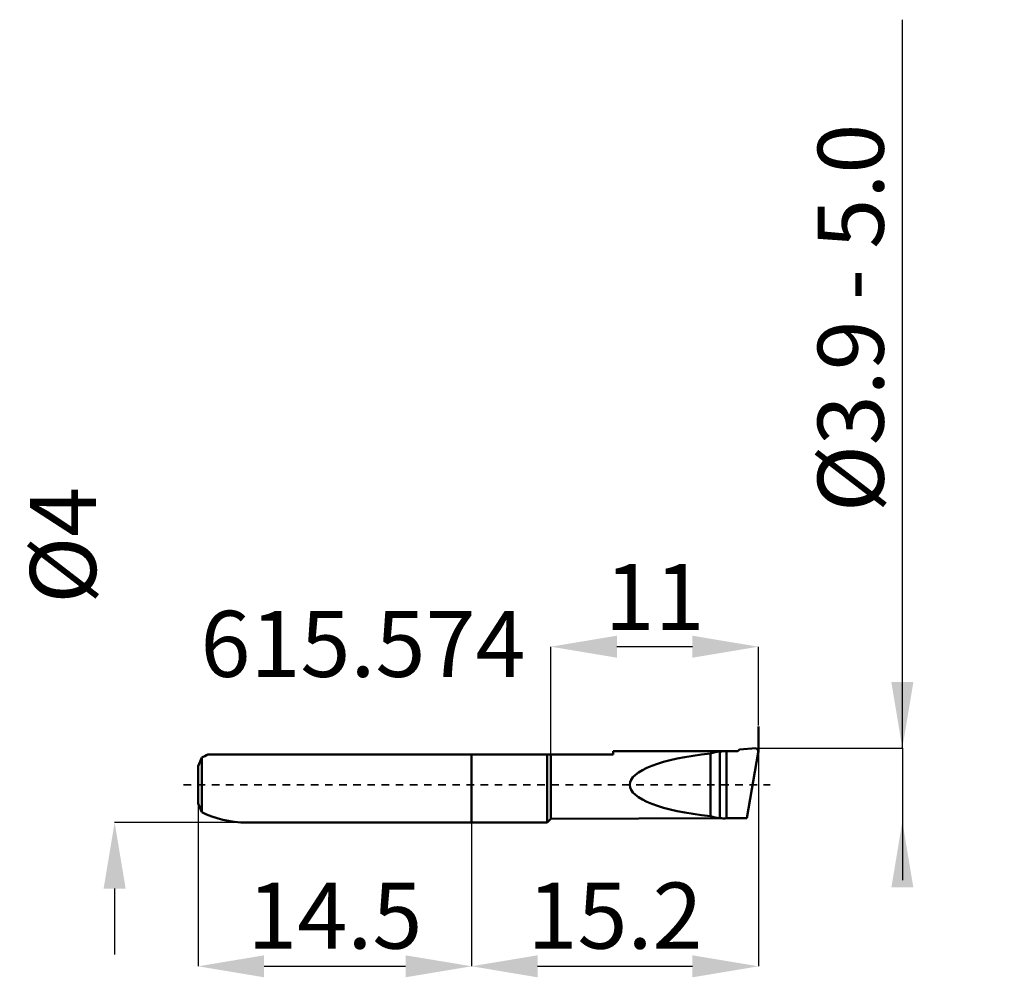
# Model space of a CAD drawing. Extents: x -24 to 28.2, y -10.2 to 40.6.
import ezdxf

# ---------------------------------------------------------------- set-up
doc = ezdxf.new("R2010")
doc.units = 0
doc.header["$PDSIZE"] = -1
doc.linetypes.add('DASH', pattern=[0.75, 0.4, -0.35])
doc.layers.get('Defpoints').update_dxf_attribs({"linetype": 'CONTINUOUS'})
for name, color, linetype, lineweight in [('1', 4, 'CONTINUOUS', 50), ('2', 7, 'CONTINUOUS', 25), ('SK1', 4, 'CONTINUOUS', 50), ('SK3', 1, 'DASH', 35)]:
    doc.layers.add(name, color=color, linetype=linetype, lineweight=lineweight)
doc.styles.add('BMG_Text', font='monos.ttf', dxfattribs={"height": 3.5})
doc.styles.add('SLDTEXTSTYLE0', font='TXT', dxfattribs={"width": 0.605})
doc.dimstyles.new('SLDDIMSTYLE0', dxfattribs={"dimtxt": 3.5, "dimasz": 3.5, "dimexe": 0, "dimexo": 0.0625, "dimgap": 0.875, "dimtad": 1, "dimrnd": 1e-09, "dimzin": 12, "dimdsep": 46, "dimtxsty": 'SLDTEXTSTYLE0', "dimsah": 1, "dimcen": 0.09, "dimadec": 0, "dimazin": 0, "dimtfac": 1, "dimtdec": 3, "dimtofl": 0, "dimtmove": 0, "dimatfit": 3, "dimfxl": 1, "dimtolj": 1, "dimtzin": 12, "dimarcsym": 0})
doc.dimstyles.new('SLDDIMSTYLE1', dxfattribs={"dimtxt": 3.5, "dimasz": 3.5, "dimexe": 0, "dimexo": 0.0625, "dimgap": 0.875, "dimtad": 1, "dimrnd": 1e-09, "dimzin": 12, "dimdsep": 46, "dimtxsty": 'SLDTEXTSTYLE0', "dimsah": 1, "dimcen": 0.09, "dimse1": 1, "dimsd1": 1, "dimadec": 0, "dimazin": 0, "dimtfac": 1, "dimtdec": 3, "dimtofl": 0, "dimtmove": 0, "dimatfit": 3, "dimfxl": 1, "dimtolj": 1, "dimtzin": 12, "dimarcsym": 0})
doc.dimstyles.new('SLDDIMSTYLE2', dxfattribs={"dimtxt": 3.5, "dimasz": 3.5, "dimexe": 0, "dimexo": 0.0625, "dimgap": 0.875, "dimtad": 1, "dimrnd": 1e-09, "dimzin": 12, "dimdsep": 46, "dimtxsty": 'SLDTEXTSTYLE0', "dimsah": 1, "dimcen": 0.09, "dimse2": 1, "dimsd2": 1, "dimadec": 0, "dimazin": 0, "dimtfac": 1, "dimtdec": 3, "dimtmove": 0, "dimatfit": 3, "dimfxl": 1, "dimtolj": 1, "dimtzin": 12, "dimarcsym": 0})

# ---------------------------------------------------------------- blocks, each defined once
blk = doc.blocks.new('_D')
at = {"layer": '2', "linetype": 'CONTINUOUS', "lineweight": -2}
for p, q in [((-14.5, -1.057), (-14.5, -9.621)), ((0, -2.062), (0, -9.621)), ((-11, -9.621), (-3.5, -9.621))]:
    blk.add_line(p, q, dxfattribs=at)
at = {"layer": '2'}
for points in [[(-11, -9.038), (-11, -10.205), (-14.5, -9.621)], [(-3.5, -10.205), (-3.5, -9.038), (0, -9.621)]]:
    blk.add_solid(points, dxfattribs=at)
at = {"layer": 'Defpoints', "color": 0}
for p in [(-14.5, -0.995), (0, -2), (0, -9.621)]:
    blk.add_point(p, dxfattribs=at)
at = {"layer": '2', "lineweight": 25, "insert": (-7.25, -6.935), "char_height": 3.5, "attachment_point": 5, "style": 'BMG_Text'}
blk.add_mtext('\\A1;14.5', dxfattribs=at)
blk = doc.blocks.new('_D_1')
at = {"layer": '2', "linetype": 'CONTINUOUS', "lineweight": -2}
for p, q in [((15.2, 1.688), (15.2, -9.621)), ((0, -2.062), (0, -9.621)), ((3.5, -9.621), (11.7, -9.621))]:
    blk.add_line(p, q, dxfattribs=at)
at = {"layer": '2'}
for points in [[(3.5, -9.038), (3.5, -10.205), (0, -9.621)], [(11.7, -10.205), (11.7, -9.038), (15.2, -9.621)]]:
    blk.add_solid(points, dxfattribs=at)
at = {"layer": 'Defpoints', "color": 0}
for p in [(15.2, 1.75), (0, -2), (15.2, -9.621)]:
    blk.add_point(p, dxfattribs=at)
at = {"layer": '2', "lineweight": 25, "insert": (7.6, -6.935), "char_height": 3.5, "attachment_point": 5, "style": 'BMG_Text'}
blk.add_mtext('\\A1;15.2', dxfattribs=at)
blk = doc.blocks.new('_D_2')
at = {"layer": '2', "linetype": 'CONTINUOUS', "lineweight": -2}
for p, q in [((4.2, 1.663), (4.2, 7.321)), ((11.7, 7.321), (7.7, 7.321)), ((15.2, 3.147), (15.2, 7.321))]:
    blk.add_line(p, q, dxfattribs=at)
at = {"layer": '2'}
for points in [[(7.7, 7.905), (7.7, 6.738), (4.2, 7.321)], [(11.7, 6.738), (11.7, 7.905), (15.2, 7.321)]]:
    blk.add_solid(points, dxfattribs=at)
at = {"layer": 'Defpoints', "color": 0}
for p in [(4.2, 7.321), (15.2, 3.084), (4.2, 1.6)]:
    blk.add_point(p, dxfattribs=at)
at = {"layer": '2', "lineweight": 25, "insert": (9.7, 9.957), "char_height": 3.5, "attachment_point": 5, "style": 'BMG_Text'}
blk.add_mtext('\\A1;11', dxfattribs=at)
blk = doc.blocks.new('_D_3')
at = {"layer": '2', "linetype": 'CONTINUOUS', "lineweight": -2}
for p, q in [((-11.964, -2), (-18.923, -2)), ((-18.923, -5.5), (-18.923, -9))]:
    blk.add_line(p, q, dxfattribs=at)
at = {"layer": '2'}
blk.add_solid([(-18.34, -5.5), (-19.507, -5.5), (-18.923, -2)], dxfattribs=at)
at = {"layer": 'Defpoints', "color": 0}
for p in [(-11.902, 2), (-18.923, -2), (-11.902, -2)]:
    blk.add_point(p, dxfattribs=at)
at = {"layer": '2', "lineweight": 25, "insert": (-21.66, 12.696), "char_height": 3.5, "attachment_point": 5, "rotation": 90, "style": 'BMG_Text'}
blk.add_mtext('\\A1;%%c4', dxfattribs=at)
blk = doc.blocks.new('_D_4')
at = {"layer": '2', "linetype": 'CONTINUOUS', "lineweight": -2}
for p, q in [((22.831, 1.942), (22.831, 40.561)), ((22.831, 5.442), (22.831, 8.942)), ((15.119, 1.942), (22.831, 1.942)), ((22.831, 1.942), (22.831, -5.058))]:
    blk.add_line(p, q, dxfattribs=at)
at = {"layer": '2'}
for points in [[(22.248, 5.442), (23.415, 5.442), (22.831, 1.942)], [(23.415, -5.442), (22.248, -5.442), (22.831, -1.942)]]:
    blk.add_solid(points, dxfattribs=at)
at = {"layer": 'Defpoints', "color": 0}
for p in [(15.056, 1.942), (15.056, -1.942), (22.831, -1.942)]:
    blk.add_point(p, dxfattribs=at)
at = {"layer": '2', "lineweight": 25, "insert": (20.094, 24.751), "char_height": 3.5, "attachment_point": 5, "rotation": 90, "style": 'BMG_Text'}
blk.add_mtext('\\A1;%%c3.9 - 5.0', dxfattribs=at)

msp = doc.modelspace()

# ---------------------------------------------------------------- linework, layer by layer
at = {"layer": '1', "linetype": 'CONTINUOUS', "lineweight": 50}
for p, q in [((4, 1.6), (0, 1.6)), ((4, -2), (4, 1.6)), ((4.2, 1.6), (4, 1.6)), ((4.2, -1.8), (4.2, 1.6)), ((7.5, 1.6), (4.2, 1.6)), ((13.507, 1.777), (7.5, 1.792)), ((7.5, 1.792), (7.5, 1.6)), ((12.657, 1.658), (12.657, -1.658)), ((13.154, -1.771), (13.154, 1.771)), ((13.507, 1.777), (14.108, 1.775)), ((13.507, 1.777), (13.507, -1.777)), ((14.108, 1.775), (14.2, 1.867)), ((14.2, 1.867), (15.056, 1.942)), ((15.197, 1.717), (14.582, -1.775)), ((15.198, 1.719), (15.197, 1.717)), ((15.197, 1.717), (15.198, 1.719)), ((15.2, 1.75), (15.2, 1.75)), ((0, -2), (4, -2)), ((4, -2), (4.2, -1.8)), ((4.2, -1.8), (13.507, -1.777)), ((14.108, -1.775), (13.507, -1.777)), ((14.108, -1.775), (14.582, -1.775))]:
    msp.add_line(p, q, dxfattribs=at)
for centre, radius, start, end in [((13.296, 0), 1.777, 94.5821, 111.0502), ((13.429, -5.023), 6.8, 89.3449, 92.3244), ((15, 1.75), 0.2, 351, 73.7139), ((15.048, 1.745), 0.152, 349.9877, 1.2911), ((13.296, 0), 1.777, 248.9498, 265.4179), ((13.398, 2.859), 4.637, 266.9802, 271.3506)]:
    msp.add_arc(centre, radius, start, end, dxfattribs=at)
msp.add_ellipse((14.994, 0), major_axis=(6.616, 0), ratio=0.267937, start_param=1.931748, end_param=4.351437, dxfattribs=at)
at = {"layer": 'SK1', "linetype": 'CONTINUOUS', "lineweight": 50}
for p, q in [((15.2, 1.75), (15.2, 3.084)), ((0, 1.6), (-13.98, 1.6)), ((0, 1.6), (0, -2)), ((-14.5, 0.995), (-14.3, 1.443)), ((-14.3, 1.443), (-14.3, -1.443)), ((-14.5, -0.995), (-14.5, 0.995)), ((-14.3, -1.443), (-14.5, -0.995)), ((-11.902, -2), (0, -2))]:
    msp.add_line(p, q, dxfattribs=at)
for start_param, end_param in [(2.214297, 2.335419), (3.947766, 4.712389)]:
    msp.add_ellipse((-11.902, 0), major_axis=(3.464, 0), ratio=0.57735, start_param=start_param, end_param=end_param, dxfattribs=at)
at = {"layer": 'SK3', "linetype": 'DASH', "lineweight": 35}
msp.add_line((-15.273, 0), (15.83, 0), dxfattribs=at)

# ---------------------------------------------------------------- texts
at = {"layer": '2', "linetype": 'CONTINUOUS', "lineweight": 25, "insert": (-14.376, 9.221), "char_height": 3.5, "attachment_point": 1, "style": 'BMG_Text'}
msp.add_mtext('615.574', dxfattribs=at)

# ---------------------------------------------------------------- dimensions: what is measured, and where the dimension line sits
at = {"layer": '2', "linetype": 'CONTINUOUS', "lineweight": 25}
for base, p1, p2, text, dimstyle, picture, middle in [((22.831, -1.942), (15.056, 1.942), (15.056, -1.942), '%%c3.9 - 5.0', 'SLDDIMSTYLE2', '_D_4', (22.831, 24.751)), ((-18.923, -2), (-11.902, 2), (-11.902, -2), '%%c<>', 'SLDDIMSTYLE1', '_D_3', (-18.923, 12.696))]:
    dim = msp.add_linear_dim(base=base, p1=p1, p2=p2, angle=90, text=text, dimstyle=dimstyle, override={"dimtxt": 3.5, "dimtxsty": 'BMG_Text', "dimclrd": 256, "dimclre": 256, "dimclrt": 256}, dxfattribs=at)
    dim.commit()
    dim.dimension.update_dxf_attribs({"geometry": picture, "text_midpoint": middle, "dimtype": 160})
for base, p1, p2, picture, middle in [((4.2, 7.321), (15.2, 3.084), (4.2, 1.6), '_D_2', (9.7, 7.321)), ((15.2, -9.621), (0, -2), (15.2, 1.75), '_D_1', (7.6, -9.621)), ((0, -9.621), (-14.5, -0.995), (0, -2), '_D', (-7.25, -9.621))]:
    dim = msp.add_linear_dim(base=base, p1=p1, p2=p2, dimstyle='SLDDIMSTYLE0', override={"dimtxt": 3.5, "dimtxsty": 'BMG_Text', "dimclrd": 256, "dimclre": 256, "dimclrt": 256}, dxfattribs=at)
    dim.commit()
    dim.dimension.update_dxf_attribs({"geometry": picture, "text_midpoint": middle, "dimtype": 160})

doc.saveas('drawing.dxf')
